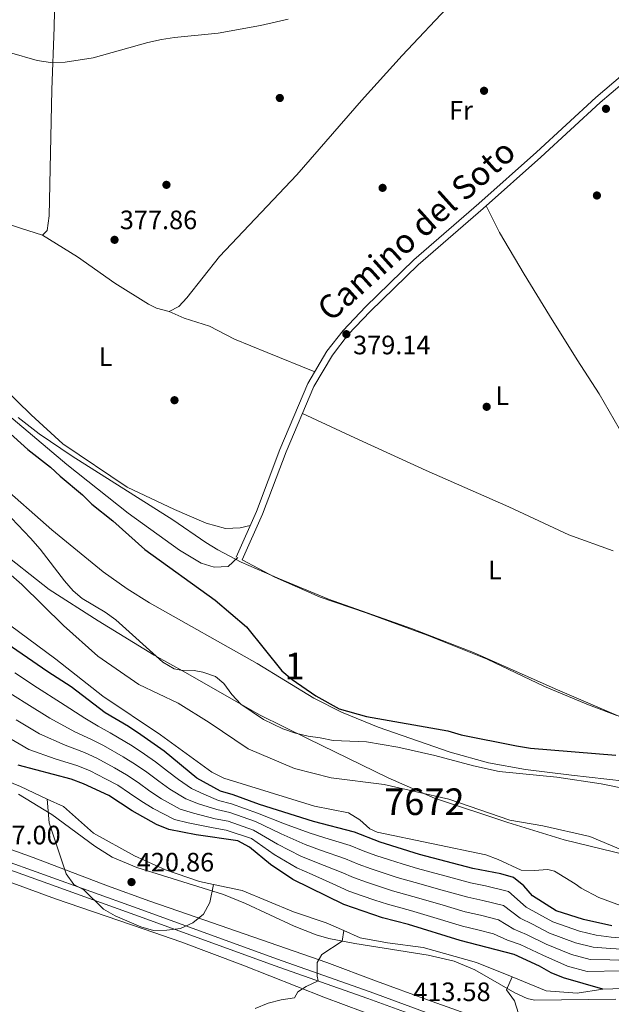
# Model space of a CAD drawing. Extents: x 600632 to 607519, y 734000 to 738730.
# Drawn here: x 600921 to 601144, y 738072 to 738443 of the extents above; entities that cross this region are included whole.
import ezdxf
from ezdxf.enums import TextEntityAlignment as Align

# ---------------------------------------------------------------- set-up
doc = ezdxf.new("R2010")
doc.units = 0
doc.header["$MEASUREMENT"] = 0
for name, pattern in [('DGN Style 3', [108.73165800000002, 77.66547000000001, -31.06618800000001]), ('DGN Style 4', [124.34241747000003, 62.13237600000001, -31.06618800000001, 0.07766547000000001, -31.06618800000001]), ('DGN Style 7', [155.33094000000003, 69.89892300000001, -31.06618800000001, 23.299641, -31.06618800000001])]:
    doc.linetypes.add(name, pattern=pattern)
for name, color, linetype in [('Nivel 1', 7, 'Continuous'), ('Nivel 11', 7, 'Continuous'), ('Nivel 17', 7, 'Continuous'), ('Nivel 21', 7, 'Continuous'), ('Nivel 23', 7, 'Continuous'), ('Nivel 35', 7, 'Continuous'), ('Nivel 36', 7, 'Continuous'), ('Nivel 37', 7, 'Continuous'), ('Nivel 4', 7, 'Continuous'), ('Nivel 41', 7, 'Continuous'), ('Nivel 44', 7, 'Continuous'), ('Nivel 48', 7, 'Continuous'), ('Nivel 5', 7, 'Continuous'), ('Nivel 51', 7, 'Continuous'), ('Nivel 57', 7, 'Continuous'), ('Nivel 6', 7, 'Continuous'), ('Nivel 7', 7, 'Continuous')]:
    doc.layers.add(name, color=color, linetype=linetype)
doc.styles.add('Style-arial', font='arial.shx', dxfattribs={"bigfont": 'arialbig.shx'})
doc.styles.add('Style-ariali', font='ariali.shx', dxfattribs={"bigfont": 'arialibig.shx'})
doc.styles.add('Style-arialn', font='arialn.shx', dxfattribs={"bigfont": 'arialnbig.shx'})

# ---------------------------------------------------------------- blocks, each defined once
blk = doc.blocks.new('5PATER')
at = {"layer": 'Nivel 7', "linetype": 'Continuous', "lineweight": 0}
h = blk.add_hatch(color=53, dxfattribs=at)
edge = h.paths.add_edge_path()
edge.add_ellipse((0, 0), major_axis=(-1.095731442945027, -1.110710700472634), ratio=0.9994222409660316, start_angle=0, end_angle=360)
blk = doc.blocks.new('5PERFI')
at = {"layer": 'Nivel 17', "linetype": 'Continuous', "lineweight": 0}
h = blk.add_hatch(color=7, dxfattribs=at)
edge = h.paths.add_edge_path()
edge.add_arc((0, 0), 1.55999999938624, 315.0000000018422, 675.0000000018422)

msp = doc.modelspace()

# ---------------------------------------------------------------- linework, layer by layer
at = {"layer": 'Nivel 1', "color": 7, "linetype": 'Continuous', "lineweight": 0}
msp.add_polyline3d([(601149.2790000001, 738128.7650000001, 374.349), (601126.0349999999, 738134.4340000001, 374.294), (601104.7919999999, 738140.9380000001, 374.227), (601077.192, 738150.068, 374.231), (601059.733, 738157.781, 374.235), (601029.635, 738172.456, 375.451), (601011.3189999999, 738181.4610000001, 375.084), (600983.362, 738197.4280000001, 374.877), (600971.5889999999, 738203.953, 374.665), (600950.547, 738216.7990000001, 374.543), (600932.0630000001, 738228.673, 374.235), (600912.2039999999, 738244.247, 373.927)], dxfattribs=at)
at = {"layer": 'Nivel 11', "color": 142, "linetype": 'Continuous', "lineweight": 13}
for points in [[(601183.432, 738146.642, 374.669), (601140.0020000001, 738155.4639999999, 374.613), (601123.3289999999, 738158.04, 374.251), (601101.6270000001, 738160.068, 374.251), (601091.878, 738162.2620000001, 374.251), (601077.392, 738166.196, 374.251), (601063.4610000001, 738169.2209999999, 374.251), (601051.6130000001, 738171.2960000001, 374.251), (601039.04, 738171.845, 374.669), (601034.2069999999, 738172.844, 375.495), (601029.6840000001, 738173.416, 375.505), (601024.8400000001, 738174.56, 375.316), (601020.112, 738176.2050000001, 375.129), (601012.7919999999, 738179.672, 375.087), (601004.2239999999, 738185.479, 375.087), (601000.848, 738189.138, 375.087), (600997.8400000001, 738193.209, 375.087), (600994.7250000001, 738195.8319999999, 375.087), (600989.9909999999, 738197.5290000001, 375.087), (600986.737, 738198.1710000001, 375.087), (600981.7139999999, 738198.2890000001, 374.78), (600979.2150000001, 738198.787, 374.669), (600974.879, 738201.3030000001, 374.669), (600957.2050000001, 738217.277, 374.669), (600953.1170000001, 738220.1359999999, 374.6), (600944.4639999999, 738225.274, 374.306), (600941.0760000001, 738228.0970000001, 374.251), (600937.7919999999, 738231.8670000001, 374.251), (600928.733, 738243.8360000001, 374.251), (600925.021, 738247.949, 374.251), (600915.524, 738258.068, 374.251)], [(600917.1499999999, 738215.3759999999, 374.186), (600934.6240000001, 738202.4299999999, 374.209), (600952.3230000001, 738188.436, 374.209), (600974.0660000001, 738173.9070000001, 374.209), (600993.368, 738159.905, 374.209), (600997.811, 738157.5830000001, 374.209), (601031.9739999999, 738147.0090000001, 374.209), (601044.811, 738144.5020000001, 374.209), (601049.0360000001, 738141.871, 374.209), (601052.919, 738138.4990000001, 374.209), (601055.6059999999, 738137.219, 374.209), (601096.506, 738128.6799999999, 374.209), (601101.2069999999, 738127.0120000001, 374.209), (601109.811, 738123.024, 374.209), (601114.815, 738122.875, 374.209), (601119.936, 738123.2609999999, 374.209), (601122.4839999999, 738122.5930000001, 374.209), (601130.1540000001, 738117.8060000001, 374.209), (601132.49, 738116.132, 374.209), (601139.105, 738112.619, 374.209), (601149.717, 738108.844, 374.209)]]:
    msp.add_polyline3d(points, dxfattribs=at)
at = {"layer": 'Nivel 21', "color": 7, "linetype": 'DGN Style 3', "lineweight": 0}
for points in [[(600636.369, 738442.673, 378.311), (600653.0889999999, 738442.4280000001, 378.27), (600667.479, 738443.1429999999, 378), (600698.0449999999, 738440.449, 378), (600719.4680000001, 738438.7339999999, 378), (600736.71, 738434.571, 378), (600758.916, 738424.774, 378), (600781.3829999999, 738410.5689999999, 378), (600799.932, 738398.3230000001, 378), (600831.3640000001, 738370.487, 378), (600870.5519999999, 738335.6980000001, 378), (600912.351, 738297.9680000001, 378), (600938.737, 738275.673, 378), (600961.882, 738257.3999999999, 378), (600981.2139999999, 738243.435, 378), (600989.3130000001, 738238.5349999999, 378), (600994.277, 738237.065, 378), (600999.5009999999, 738237.31, 378), (601003.159, 738240.74, 378)], [(601162.4809999999, 738431.52, 380.105), (601139.6329999999, 738412.021, 379.687), (601117.264, 738391.4610000001, 380.105), (601095.565, 738372.145, 379.688), (601071.104, 738350.922, 379.629), (601052.95, 738333.342, 379.154), (601044.7320000001, 738324.6270000001, 378.852), (601038.78, 738316.9450000001, 378.497), (601031.7520000001, 738305.111, 378.434), (601021.314, 738280.466, 378.434), (601012.4610000001, 738257.0660000001, 377.741), (601004.7960000001, 738239.844, 377.18)], [(600637.994, 738187.318, 398.177), (600650.0830000001, 738193.4750000001, 399.414), (600665.5460000001, 738200.0320000001, 400.796), (600684.6880000001, 738208.362, 403.45), (600696.8740000001, 738212.838, 405.282), (600701.6699999999, 738214.325, 405.539), (600708.4070000001, 738215.7250000001, 405.7), (600713.345, 738215.7990000001, 406.316), (600718.3049999999, 738214.997, 406.917), (600723.801, 738213.7479999999, 407.175), (600727.4070000001, 738211.726, 407.372), (600749.6170000001, 738189.2949999999, 409.462), (600753.639, 738186.3430000001, 409.506), (600764.3300000001, 738181.111, 409.044), (600833.4280000001, 738155.8030000001, 412.633), (600862.97, 738145.5760000001, 414.06), (600910.335, 738128.351, 417.668), (600965.2350000001, 738108.6769999999, 419.626), (600984.9750000001, 738101.4469999999, 419.248), (601017.7490000001, 738089.527, 416.206), (601053.0109999999, 738077.122, 414.06), (601076.496, 738068.5519999999, 413.973)]]:
    msp.add_polyline3d(points, dxfattribs=at)
at = {"layer": 'Nivel 21', "color": 7, "linetype": 'Continuous', "lineweight": 0}
for points in [[(601160.804, 738433.355, 380.105), (601137.986, 738413.881, 379.687), (601115.598, 738393.304, 380.105), (601093.926, 738374.0109999999, 379.688), (601069.425, 738352.754, 379.629), (601051.182, 738335.088, 379.154), (601042.8430000001, 738326.244, 378.852), (601036.723, 738318.3459999999, 378.497), (601029.531, 738306.2350000001, 378.434), (601019.0079999999, 738281.3910000001, 378.434), (601010.163, 738258.0120000001, 377.741), (601002.527, 738240.855, 377.18)], [(600638.048, 738183.6270000001, 398.067), (600651.1939999999, 738191.088, 399.414), (600666.584, 738197.6140000001, 400.796), (600685.6669999999, 738205.9180000001, 403.45), (600697.717, 738210.345, 405.282), (600702.328, 738211.774, 405.539), (600708.696, 738213.098, 405.7), (600713.1529999999, 738213.1640000001, 406.316), (600722.8459999999, 738211.2660000001, 407.175), (600725.797, 738209.612, 407.372), (600747.8929999999, 738187.2960000001, 409.462), (600752.271, 738184.0830000001, 409.506), (600763.2960000001, 738178.6869999999, 409.044), (600832.5449999999, 738153.324, 412.633), (600862.0900000001, 738143.0959999999, 414.06), (600909.4410000001, 738125.8759999999, 417.668), (600964.338, 738106.203, 419.626), (600984.0719999999, 738098.9750000001, 419.248), (601016.862, 738087.0490000001, 416.206), (601052.1229999999, 738074.645, 414.06), (601075.5989999999, 738066.078, 413.973), (601113.8489999999, 738052.314, 414.983), (601133.246, 738046.834, 415.308), (601157.899, 738041.021, 416.029)]]:
    msp.add_polyline3d(points, dxfattribs=at)
at = {"layer": 'Nivel 23', "color": 70, "linetype": 'DGN Style 4', "lineweight": 0}
msp.add_polyline3d([(600900.0419999999, 738249.3700000001, 373.8), (600921.744, 738230.568, 374.169), (600937.406, 738215.1240000001, 374.229), (600950.46, 738203.578, 374.401), (600965.898, 738192.835, 374.431), (600980.665, 738185.896, 374.645), (600992.2990000001, 738178.51, 374.661), (601007.0660000001, 738168.6610000001, 374.682), (601024.517, 738161.2749999999, 374.731), (601038.307, 738157.74, 374.419), (601058.219, 738155.2779999999, 374.231), (601082.6059999999, 738149.682, 374.232), (601105.6510000001, 738141.848, 374.228), (601118.06, 738139.6599999999, 374.229), (601135.736, 738135.632, 374.406), (601147.3700000001, 738130.7069999999, 374.37)], dxfattribs=at)
at = {"layer": 'Nivel 35', "color": 92, "linetype": 'DGN Style 3', "lineweight": 0}
for points in [[(600920.3530000001, 738293.446, 378.399), (600928.2620000001, 738287.318, 378.399), (600940.6869999999, 738278.8230000001, 378.399), (600978.6840000001, 738254.861, 378.827), (600991.0590000001, 738246.3940000001, 378.56), (600995.5789999999, 738243.53, 378.399), (601004.4480000001, 738238.929, 377.953), (601018.8090000001, 738232.6340000001, 377.491), (601037.274, 738224.956, 377.558), (601068.5390000001, 738213.9580000001, 377.115), (601091.943, 738204.9750000001, 377.432), (601122.618, 738191.283, 378.399), (601151.0109999999, 738179.0989999999, 377.543)], [(601148.7320000001, 738156.4750000001, 377.532), (601128.8589999999, 738158.727, 377.658), (601111.4920000001, 738160.888, 377.19), (601097.544, 738163.3470000001, 376.676), (601083.112, 738167.413, 376.297), (601056.0390000001, 738176.784, 376.248), (601042.1610000001, 738182.507, 376.248), (601031.7890000001, 738187.7110000001, 376.248), (601010.4820000001, 738200.7650000001, 375.404), (600969.909, 738223.574, 375.255), (600961.4369999999, 738228.889, 375.115), (600952.425, 738235.273, 374.964), (600933.102, 738251.142, 374.546), (600888.6170000001, 738290.23, 375.302)]]:
    msp.add_polyline3d(points, dxfattribs=at)
at = {"layer": 'Nivel 36', "color": 92, "linetype": 'Continuous', "lineweight": 0}
for points in [[(601074.4709999999, 738633.5630000001, 381.811), (601080.4480000001, 738591.656, 381.386), (601082.987, 738567.298, 381.811), (601086.0530000001, 738545.118, 381.811), (601089.1710000001, 738516.2860000001, 381.773), (601095.548, 738472.006, 379.721), (601097.05, 738464.101, 379.303), (601094.747, 738459.852, 378.885), (601083.763, 738449.6170000001, 378.907), (601065.0900000001, 738429.7280000001, 378.376), (601049.777, 738412.821, 377.975), (601025.368, 738384.815, 377.631), (600996.247, 738354.054, 378.049), (600983.912, 738338.5360000001, 378.049), (600980.9110000001, 738335.2609999999, 378.049), (600977.3260000001, 738333.3300000001, 378.049), (600972.554, 738334.547, 378.049), (600969.5220000001, 738336.122, 378.049), (600956.753, 738343.993, 377.665), (600942.7250000001, 738353.8870000001, 377.582), (600929.561, 738362.1059999999, 377.826)], [(600934.273, 738458.47, 381.281), (600933.9990000001, 738440.4140000001, 380.858), (600933.058, 738416.787, 379.916), (600932.0689999999, 738369.338, 377.826), (600931.298, 738363.781, 377.826), (600929.561, 738362.1059999999, 377.826), (600921.3289999999, 738364.7550000001, 377.408), (600888.0730000001, 738375.6799999999, 377.408), (600860.291, 738385.551, 377.563), (600838.4450000001, 738393.7380000001, 378.467), (600827.48, 738399.459, 379.08), (600815.6610000001, 738405.7820000001, 379.08), (600796.976, 738416.95, 380.334), (600775.1410000001, 738427.6499999999, 380.334), (600766.956, 738433.3219999999, 381.079), (600763.8999999999, 738435.0079999999, 381.17), (600759.149, 738436.7860000001, 381.08), (600749.3859999999, 738438.993, 380.868), (600743.4199999999, 738439.6599999999, 380.752), (600688.1410000001, 738443.7690000001, 380.334)], [(601007.811, 738252.729, 377.568), (601004.03, 738251.881, 377.568), (600998.5519999999, 738251.6699999999, 377.15), (600991.254, 738253.6229999999, 378.403), (600979.311, 738258.727, 377.15), (600961.496, 738267.216, 377.985), (600937.2380000001, 738283.55, 378.199), (600925.2849999999, 738294.369, 377.557), (600914.686, 738304.7450000001, 378.199), (600903.4310000001, 738315.0700000001, 377.985), (600887.6130000001, 738330.31, 377.985), (600868.6270000001, 738345.3019999999, 377.129), (600852.48, 738356.3400000001, 377.343), (600840.99, 738366.865, 377.771), (600835.0430000001, 738373.9809999999, 378.199), (600835.4850000001, 738380.94, 378.413), (600837.5689999999, 738385.1710000001, 378.627), (600841.9750000001, 738392.415, 378.32)], [(601096.622, 738373.0860000001, 379.708), (601101.699, 738363.044, 379.708), (601110.9550000001, 738347.396, 379.493), (601120.53, 738331.8840000001, 379.708), (601130.973, 738315.121, 377.995), (601139.2320000001, 738302.362, 377.781), (601148.6570000001, 738285.9580000001, 377.781), (601150.6540000001, 738284.6669999999, 378.088), (601152.1910000001, 738284.2590000001, 378.249), (601153.7820000001, 738284.246, 378.363), (601156.0490000001, 738284.963, 378.429), (601169.685, 738293.879, 378.637), (601182.496, 738305.6599999999, 378.209), (601202.263, 738326.196, 378.572)], [(601032.1570000001, 738310.6570000001, 378.457), (601014.132, 738317.837, 377.444), (601001.8470000001, 738322.8870000001, 377.621), (600992.443, 738327.862, 378.039), (600982.8870000001, 738330.8219999999, 378.038), (600977.3260000001, 738333.3300000001, 378.049)], [(601027.442, 738294.935, 378.434), (601047.173, 738285.827, 378.005), (601074.088, 738273.439, 378.219), (601105.165, 738259.8400000001, 378.862), (601127.8740000001, 738249.209, 379.504), (601144.5079999999, 738243.155, 379.718)], [(601004.7960000001, 738239.844, 377.18), (601017.068, 738233.3360000001, 377.822), (601034.1499999999, 738225.7790000001, 378.036), (601051.54, 738219.8940000001, 377.822), (601074.514, 738211.4820000001, 377.179), (601097.1030000001, 738202.3800000001, 377.822), (601118.686, 738192.1000000001, 378.464), (601135.2790000001, 738185.1640000001, 378.678), (601145.926, 738181.166, 378.678), (601153.862, 738179.483, 378.678), (601156.5730000001, 738181.345, 378.464), (601155.896, 738188.5460000001, 378.036), (601155.953, 738203.169, 378.25), (601155.283, 738215.865, 378.036), (601154.095, 738226.763, 378.464), (601152.9029999999, 738234.912, 378.464), (601151.1950000001, 738241.801, 379.979)], [(600738.4480000001, 738191.213, 408.636), (600748.4920000001, 738180.9029999999, 409.064), (600752.568, 738178.1100000001, 409.155), (600774.912, 738170.077, 409.812), (600836.0700000001, 738147.6840000001, 413.13), (600893.631, 738127.158, 416.982), (600934.4280000001, 738112.1329999999, 419.253), (600967.8030000001, 738100.706, 419.346), (600981.7080000001, 738095.956, 418.908), (601005.0730000001, 738087.22, 417.224), (601035.571, 738075.138, 414.968), (601050.351, 738069.6540000001, 414.267), (601119.5390000001, 738045.8659999999, 415.126), (601134.0079999999, 738041.9099999999, 415.339), (601153.638, 738037.459, 415.661)], [(600920.5349999999, 738151.527, 418.446), (600933.1130000001, 738143.9439999999, 419.088), (600949.264, 738132.064, 420.357), (600955.815, 738127.817, 421.014), (600965.0449999999, 738123.946, 421.127), (600997.703, 738113.825, 419.43), (601005.996, 738110.3910000001, 418.608), (601024.3929999999, 738101.882, 416.663), (601032.6370000001, 738098.5860000001, 415.878), (601037.4410000001, 738097.1969999999, 415.482), (601047.2590000001, 738095.344, 414.934), (601074.8970000001, 738090.9240000001, 414.808), (601084.6470000001, 738088.7069999999, 414.808), (601092.4299999999, 738085.389, 414.877), (601107.514, 738076.774, 415.228), (601112.067, 738074.625, 415.186), (601114.912, 738074.0719999999, 415.236), (601145.49, 738074.344, 416.668)], [(601098.2039999999, 738065.7220000001, 414.594), (601074.6399999999, 738074.098, 413.902), (601055.3670000001, 738081.1969999999, 414.209), (601036.662, 738088.216, 415.183), (600984.163, 738106.3659999999, 419.773), (600970.014, 738111.3090000001, 420.482), (600954.081, 738117.014, 420.491), (600926.081, 738127.686, 419.047), (600878.5020000001, 738144.8389999999, 415.098)]]:
    msp.add_polyline3d(points, dxfattribs=at)
at = {"layer": 'Nivel 4', "color": 30, "linetype": 'Continuous', "lineweight": 30, "flags": 128}
for points, elevation in [([(600912.0390000001, 738292.132), (600924.0009999999, 738281.4280000001), (600932.5830000001, 738274.781), (600936.179, 738271.307), (600944.5689999999, 738264.344), (600948.094, 738260.798), (600955.9890000001, 738254.4580000001), (600968.1370000001, 738243.7409999999), (600994.551, 738224.6470000001), (601006.3630000001, 738214.537), (601019.7320000001, 738198.014), (601023.5819999999, 738194.8219999999), (601032.4979999999, 738188.6470000001), (601041.26, 738183.673), (601051.578, 738180.855), (601082.227, 738175.49), (601087.247, 738173.94), (601108.105, 738169.7479999999), (601113.355, 738168.9369999999), (601145.551, 738166.213)], 375), ([(601144.0789999999, 738102.05), (601133.325, 738104.3740000001), (601123.064, 738107.6000000001), (601114.163, 738113.2420000001), (601110.875, 738117.027), (601106.9299999999, 738120.2339999999), (601102.2479999999, 738121.6240000001), (601091.716, 738123.6089999999), (601071.605, 738128.8840000001), (601056.777, 738133.5560000001), (601047.1159999999, 738137.2960000001), (601031.618, 738141.3400000001), (601011.317, 738147.656), (601001.4310000001, 738151.321), (600996.575, 738152.6969999999), (600987.756, 738157.6200000001), (600975.344, 738167.7320000001), (600966.5930000001, 738173.902), (600961.9480000001, 738177.0530000001), (600953.105, 738182.1610000001), (600940.368, 738192.061), (600931.595, 738197.642), (600914.2660000001, 738209.6030000001)], 375), ([(601140.6869999999, 738078.1869999999), (601125.7849999999, 738082.435), (601121.129, 738084.2590000001), (601116.719, 738086.8489999999), (601107.175, 738091.149), (601086.8400000001, 738096.4809999999), (601067.3700000001, 738102.5460000001), (601057.686, 738105.041), (601043.1030000001, 738110.0320000001), (601023.808, 738119.5109999999), (601015.4650000001, 738125.064), (601007.507, 738131.689), (601003.0800000001, 738134.021), (600987.453, 738136.2690000001), (600977.1200000001, 738138.2220000001), (600972.504, 738140.146), (600963.288, 738145.2890000001), (600954.5700000001, 738151.088), (600945.003, 738155.4979999999), (600940.325, 738157.2660000001), (600920.365, 738162.557)], 400)]:
    msp.add_lwpolyline(points, dxfattribs=dict(at, elevation=elevation))
at = {"layer": 'Nivel 5', "color": 30, "linetype": 'Continuous', "lineweight": 0, "flags": 128}
for points, elevation in [([(600917.1610000001, 738430.8659999999), (600927.588, 738427.8759999999), (600932.533, 738427.121), (600938.125, 738427.182), (600948.6200000001, 738428.8119999999), (600969.196, 738434.6089999999), (600974.3659999999, 738435.736), (600979.301, 738436.541), (600995.6840000001, 738438.1229999999), (601011.625, 738440.9739999999), (601022.0900000001, 738443.4550000001)], 380), ([(600919.142, 738197.236), (600927.612, 738191.6159999999), (600936.3670000001, 738186.1599999999), (600945.4569999999, 738180.148), (600950.5490000001, 738177.182), (600955.095, 738174.7420000001), (600963.28, 738169.757), (600967.919, 738166.7080000001), (600972.1000000001, 738163.797), (600976.6599999999, 738160.206), (600980.73, 738157.138), (600985.628, 738153.74), (600990.2749999999, 738151.5460000001), (600995.896, 738149.246), (601000.77, 738148.003), (601010.5549999999, 738144.462), (601020.7479999999, 738140.46), (601030.0560000001, 738136.9739999999), (601035.879, 738135.185), (601045.415, 738132.284), (601050.311, 738130.2949999999), (601055.0660000001, 738128.5), (601060.244, 738126.8430000001), (601065.006, 738125.317), (601070.7579999999, 738123.6159999999), (601081.092, 738120.807), (601090.74, 738118.183), (601096.3999999999, 738117.03), (601105.044, 738114.9240000001), (601111.798, 738109.077), (601116.507, 738106.45), (601121.7949999999, 738103.449), (601131.817, 738099.986), (601138.095, 738098.521), (601143.817, 738097.787), (601155.396, 738096.912)], 380), ([(600914.9199999999, 738191.1510000001), (600923.629, 738185.5900000001), (600932.3659999999, 738180.2590000001), (600941.757, 738175.068), (600947.993, 738172.203), (600952.5719999999, 738169.9310000001), (600959.967, 738165.6130000001), (600964.5819999999, 738162.8030000001), (600968.8559999999, 738159.862), (600973.317, 738156.477), (600977.5819999999, 738153.4990000001), (600983.5009999999, 738149.8600000001), (600988.341, 738147.959), (600995.217, 738145.7949999999), (601000.1100000001, 738144.685), (601009.7930000001, 738141.2690000001), (601019.4269999999, 738136.611), (601028.494, 738132.608), (601034.3189999999, 738130.55), (601043.7150000001, 738127.2720000001), (601048.5090000001, 738125.229), (601053.355, 738123.4450000001), (601063.176, 738120.2479999999), (601069.9110000001, 738118.348), (601080.142, 738115.469), (601089.7649999999, 738112.757), (601095.466, 738111.5109999999), (601103.158, 738109.6140000001), (601109.433, 738104.912), (601114.1740000001, 738102.625), (601120.5260000001, 738099.2990000001), (601130.3090000001, 738095.598), (601136.96, 738093.946), (601143.5560000001, 738093.524), (601154.487, 738092.8910000001)], 385), ([(600919.646, 738179.565), (600928.3659999999, 738174.358), (600938.057, 738169.9880000001), (600945.4369999999, 738167.2239999999), (600950.0490000001, 738165.1200000001), (600956.6540000001, 738161.469), (600961.244, 738158.898), (600965.612, 738155.9269999999), (600969.9739999999, 738152.747), (600974.433, 738149.8600000001), (600981.3740000001, 738145.9809999999), (600986.4070000001, 738144.371), (600994.538, 738142.345), (600999.45, 738141.3670000001), (601009.031, 738138.075), (601018.1059999999, 738132.7620000001), (601026.932, 738128.2420000001), (601032.7590000001, 738125.915), (601042.0149999999, 738122.26), (601046.7069999999, 738120.163), (601051.645, 738118.389), (601061.3459999999, 738115.179), (601069.064, 738113.081), (601079.192, 738110.131), (601088.79, 738107.3319999999), (601094.5320000001, 738105.9909999999), (601101.2720000001, 738104.304), (601107.068, 738100.747), (601111.841, 738098.7990000001), (601119.257, 738095.149), (601128.801, 738091.21), (601135.824, 738089.3700000001), (601143.2949999999, 738089.2609999999), (601153.578, 738088.8700000001)], 390), ([(600915.663, 738173.5390000001), (600924.365, 738168.4569999999), (600934.3570000001, 738164.908), (600942.881, 738162.2450000001), (600947.5260000001, 738160.3090000001), (600953.341, 738157.325), (600957.9070000001, 738154.993), (600962.368, 738151.9920000001), (600966.631, 738149.0179999999), (600971.2849999999, 738146.2209999999), (600979.247, 738142.101), (600984.473, 738140.784), (600993.8589999999, 738138.8940000001), (600998.79, 738138.0490000001), (601008.2690000001, 738134.882), (601016.7849999999, 738128.913), (601025.3700000001, 738123.8759999999), (601031.199, 738121.28), (601040.315, 738117.2479999999), (601044.905, 738115.0970000001), (601049.9340000001, 738113.334), (601054.777, 738111.7050000001), (601059.5160000001, 738110.1100000001), (601068.217, 738107.8130000001), (601078.2420000001, 738104.7930000001), (601087.815, 738101.906), (601093.598, 738100.4720000001), (601099.3859999999, 738098.994), (601104.703, 738096.5819999999), (601109.5079999999, 738094.9739999999), (601117.9880000001, 738090.9990000001), (601127.2930000001, 738086.8219999999), (601134.689, 738084.7949999999), (601147.6769999999, 738085.1130000001)], 395), ([(600931.3589999999, 738149.75), (600932.0689999999, 738140.73), (600938.4750000001, 738121.5700000001), (600941.413, 738117.524), (600945.0719999999, 738115.534), (600952.5590000001, 738108.2720000001), (600956.881, 738105.7579999999), (600966.554, 738101.594), (600971.371, 738100.2520000001), (600976.413, 738100.3530000001), (600981.5800000001, 738101.0490000001), (600986.246, 738103.0730000001), (600990.162, 738106.406), (600992.6229999999, 738110.7590000001), (600993.9850000001, 738117.554)], 420), ([(601009.666, 738070.8260000001), (601014.5419999999, 738072.9380000001), (601019.4850000001, 738074.192), (601024.473, 738074.872), (601025.736, 738077.1329999999), (601028.888, 738079.182), (601033.3999999999, 738081.337), (601033.044, 738083.1100000001), (601033.0800000001, 738088.155), (601034.781, 738091.2420000001), (601042.4299999999, 738096.169), (601043.075, 738100.193)], 415), ([(601148.467, 738017.196), (601128.8640000001, 738034.8999999999), (601116.908, 738044.9210000001), (601107.675, 738050.433), (601106.0109999999, 738053.2690000001), (601107.1229999999, 738054.8840000001), (601108.717, 738063.912), (601108.895, 738068.969), (601107.369, 738073.7180000001), (601104.3300000001, 738077.916), (601106.5090000001, 738082.771)], 415)]:
    msp.add_lwpolyline(points, dxfattribs=dict(at, elevation=elevation))
at = {"layer": 'Nivel 51', "color": 143, "linetype": 'Continuous', "lineweight": 13}
for points in [[(601183.432, 738146.642, 374.669), (601140.0020000001, 738155.4639999999, 374.613), (601123.3289999999, 738158.04, 374.251), (601101.6270000001, 738160.068, 374.251), (601091.878, 738162.2620000001, 374.251), (601077.392, 738166.196, 374.251), (601063.4610000001, 738169.2209999999, 374.251), (601051.6130000001, 738171.2960000001, 374.251), (601039.04, 738171.845, 374.669), (601034.2069999999, 738172.844, 375.495), (601029.6840000001, 738173.416, 375.505), (601024.8400000001, 738174.56, 375.316), (601020.112, 738176.2050000001, 375.129), (601012.7919999999, 738179.672, 375.087), (601004.2239999999, 738185.479, 375.087), (601000.848, 738189.138, 375.087), (600997.8400000001, 738193.209, 375.087), (600994.7250000001, 738195.8319999999, 375.087), (600989.9909999999, 738197.5290000001, 375.087), (600986.737, 738198.1710000001, 375.087), (600981.7139999999, 738198.2890000001, 374.78), (600979.2150000001, 738198.787, 374.669), (600974.879, 738201.3030000001, 374.669), (600957.2050000001, 738217.277, 374.669), (600953.1170000001, 738220.1359999999, 374.6), (600944.4639999999, 738225.274, 374.306), (600941.0760000001, 738228.0970000001, 374.251), (600937.7919999999, 738231.8670000001, 374.251), (600928.733, 738243.8360000001, 374.251), (600925.021, 738247.949, 374.251), (600915.524, 738258.068, 374.251)], [(600917.1499999999, 738215.3759999999, 374.186), (600934.6240000001, 738202.4299999999, 374.209), (600952.3230000001, 738188.436, 374.209), (600974.0660000001, 738173.9070000001, 374.209), (600993.368, 738159.905, 374.209), (600997.811, 738157.5830000001, 374.209), (601031.9739999999, 738147.0090000001, 374.209), (601044.811, 738144.5020000001, 374.209), (601049.0360000001, 738141.871, 374.209), (601052.919, 738138.4990000001, 374.209), (601055.6059999999, 738137.219, 374.209), (601096.506, 738128.6799999999, 374.209), (601101.2069999999, 738127.0120000001, 374.209), (601109.811, 738123.024, 374.209), (601114.815, 738122.875, 374.209), (601119.936, 738123.2609999999, 374.209), (601122.4839999999, 738122.5930000001, 374.209), (601130.1540000001, 738117.8060000001, 374.209), (601132.49, 738116.132, 374.209), (601139.105, 738112.619, 374.209), (601149.717, 738108.844, 374.209)]]:
    msp.add_polyline3d(points, dxfattribs=at)
at = {"layer": 'Nivel 57', "color": 92, "linetype": 'DGN Style 3', "lineweight": 0}
for points in [[(601151.0109999999, 738179.0989999999, 377.543), (601122.618, 738191.283, 378.399), (601091.943, 738204.9750000001, 377.432), (601068.5390000001, 738213.9580000001, 377.115), (601037.274, 738224.956, 377.558), (601018.8090000001, 738232.6340000001, 377.491), (601004.4480000001, 738238.929, 377.953), (600995.5789999999, 738243.53, 378.399), (600991.0590000001, 738246.3940000001, 378.56), (600978.6840000001, 738254.861, 378.827), (600940.6869999999, 738278.8230000001, 378.399), (600928.2620000001, 738287.318, 378.399), (600920.3530000001, 738293.446, 378.399)], [(600888.6170000001, 738290.23, 375.302), (600933.102, 738251.142, 374.546), (600952.425, 738235.273, 374.964), (600961.4369999999, 738228.889, 375.115), (600969.909, 738223.574, 375.255), (601010.4820000001, 738200.7650000001, 375.404), (601031.7890000001, 738187.7110000001, 376.248), (601042.1610000001, 738182.507, 376.248), (601056.0390000001, 738176.784, 376.248), (601083.112, 738167.413, 376.297), (601097.544, 738163.3470000001, 376.676), (601111.4920000001, 738160.888, 377.19), (601128.8589999999, 738158.727, 377.658), (601148.7320000001, 738156.4750000001, 377.532)]]:
    msp.add_polyline3d(points, dxfattribs=at)
at = {"layer": 'Nivel 6', "color": 30, "linetype": 'DGN Style 7', "lineweight": 0}
msp.add_polyline3d([(601153.48, 738078.5460000001, 417.393), (601140.6869999999, 738078.1869999999, 417.821), (601131.013, 738076.6329999999, 416.965), (601119.341, 738077.587, 415.253), (601106.5090000001, 738082.771, 415.044), (601093.0789999999, 738088.1969999999, 414.825), (601072.973, 738093.817, 414.825), (601059.5090000001, 738095.567, 414.825), (601049.273, 738097.4979999999, 414.825), (601043.075, 738100.193, 415.031), (601036.3700000001, 738103.1089999999, 415.253), (601024.0860000001, 738107.257, 415.681), (601004.7239999999, 738115.3130000001, 418.677), (600993.9850000001, 738117.554, 419.537), (600988.686, 738118.6599999999, 419.961), (600975.9510000001, 738123.06, 420.817), (600964.227, 738128.3319999999, 420.817), (600948.7139999999, 738136.906, 419.105), (600937.4110000001, 738146.8929999999, 419.105), (600931.3589999999, 738149.75, 418.783), (600921.327, 738154.487, 418.249), (600912.0290000001, 738158.2209999999, 417.821)], dxfattribs=at)

# ---------------------------------------------------------------- block references
at = {"layer": 'Nivel 17', "color": 7, "linetype": 'Continuous', "lineweight": 0}
for p in [(601095.885, 738416.442, 377.721), (601018.952, 738413.7409999999, 378.149), (600976.2450000001, 738381.03, 378.149), (601057.6740000001, 738379.8929999999, 378.149), (601138.3999999999, 738377.023, 379.861), (600979.2749999999, 738299.929, 376.865), (601096.8670000001, 738297.446, 377.721)]:
    msp.add_blockref('5PERFI', p, dxfattribs=at)
at = {"layer": 'Nivel 7', "color": 53, "linetype": 'Continuous', "lineweight": 0}
for p in [(601141.8030000001, 738409.6499999999, 379.571), (600956.6969999999, 738360.3300000001, 377.859), (601044.0220000001, 738324.797, 379.143), (600963.088, 738118.477, 420.856)]:
    msp.add_blockref('5PATER', p, dxfattribs=at)

# ---------------------------------------------------------------- texts
at = {"layer": 'Nivel 37', "color": 92, "linetype": 'Continuous', "lineweight": 0, "style": 'Style-arialn'}
for s, p in [('Fr', (601087.2125157064, 738409.098001, 377.812)), ('L', (600953.3451597833, 738316.2860009999, 377.739)), ('L', (601102.7431597833, 738301.6740009999, 377.864)), ('L', (601099.9991597834, 738236.0390009999, 378.369))]:
    msp.add_text(s, height=7.000002, dxfattribs=at).set_placement(p, align=Align.MIDDLE_CENTER)
at = {"layer": 'Nivel 41', "color": 7, "linetype": 'Continuous', "lineweight": 0, "style": 'Style-arial'}
for s, p in [('377.86', (600958.682, 738364.3300000001, 377.859)), ('379.14', (601046.5590000001, 738317.22, 379.143)), ('417.00', (600907.254, 738132.6950000001, 417.003)), ('420.86', (600965.074, 738122.477, 420.856)), ('413.58', (601069.21, 738073.659, 413.579))]:
    msp.add_text(s, height=7.000002, dxfattribs=at).set_placement(p)
at = {"layer": 'Nivel 44', "color": 7, "linetype": 'Continuous', "lineweight": 0, "style": 'Style-ariali'}
msp.add_text('Camino del Soto', height=9, rotation=41.91899999212248, dxfattribs=at).set_placement((601073.3484865108, 738360.709196935, 379.355), align=Align.CENTER)
at = {"layer": 'Nivel 48', "color": 92, "linetype": 'Continuous', "lineweight": 0, "style": 'Style-arialn'}
msp.add_text('1', height=10.000002, dxfattribs=at).set_placement((601024.4911957276, 738199.842001, 375.441), align=Align.MIDDLE_CENTER)
at = {"layer": 'Nivel 48', "color": 142, "linetype": 'Continuous', "lineweight": 0, "style": 'Style-arialn'}
msp.add_text('7672', height=10.000002, dxfattribs=at).set_placement((601073.4191948073, 738148.734001, 374.228), align=Align.MIDDLE_CENTER)

doc.saveas('drawing.dxf')
